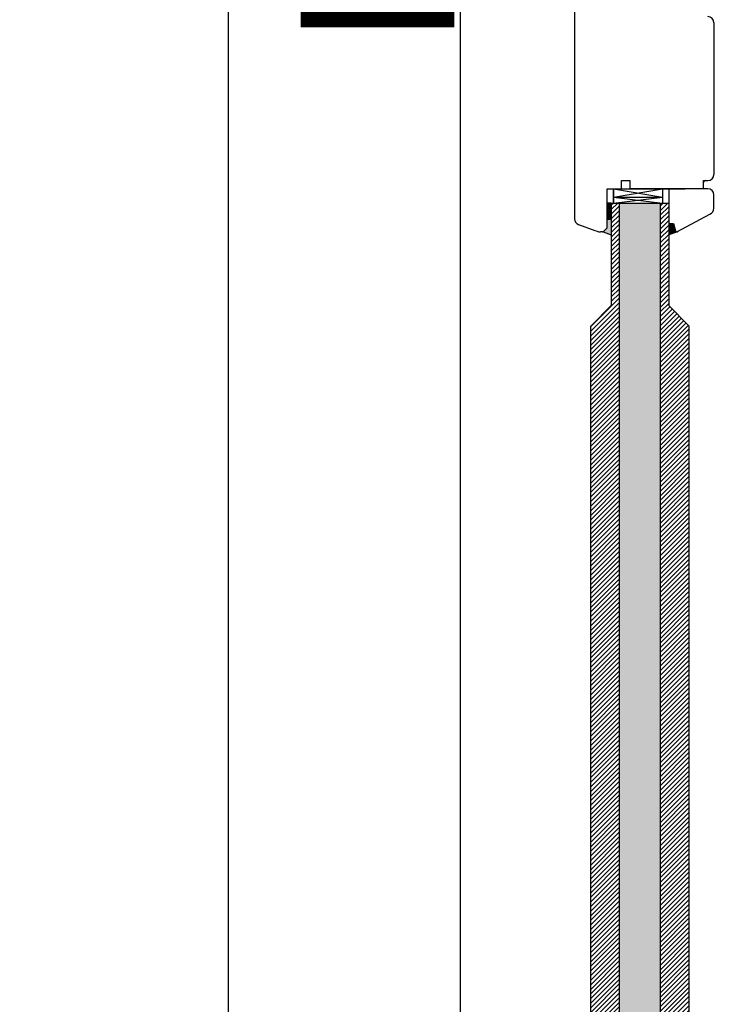
# Model space of a CAD drawing. Units: millimetres. Extents: x 30633 to 54793, y 662 to 17862.
# Drawn here: x 35157 to 35506, y 10290 to 10771 of the extents above; entities that cross this region are included whole.
import ezdxf

# ---------------------------------------------------------------- set-up
doc = ezdxf.new("R2010")
doc.units = ezdxf.units.MM
doc.linetypes.add('DASHED', pattern=[15, 7, -8])
doc.linetypes.add('PHANTOM', pattern=[13, 10, -1, 0, -1, 0, -1])
for name, color, linetype in [('1', 7, 'Continuous'), ('listwa', 5, 'Continuous'), ('P', 7, 'Continuous'), ('skrzydło', 1, 'Continuous'), ('szyba', 7, 'Continuous')]:
    doc.layers.add(name, color=color, linetype=linetype)
doc.styles.get("Standard").update_dxf_attribs({"font": 'arial.ttf'})
doc.dimstyles.new('główny', dxfattribs={"dimtxt": 10, "dimasz": 3, "dimexe": 1, "dimexo": 5, "dimgap": 2, "dimtad": 1, "dimdec": 1, "dimrnd": 0.05, "dimdsep": 46, "dimtxsty": 'Standard', "dimcen": 1.5, "dimclrd": 5, "dimclre": 5, "dimclrt": 1, "dimadec": 1, "dimazin": 2, "dimtfac": 1, "dimtdec": 1, "dimtofl": 0, "dimtmove": 0, "dimatfit": 3, "dimfxl": 1, "dimtolj": 1, "dimtzin": 0, "dimarcsym": 0})

# ---------------------------------------------------------------- blocks, each defined once
blk = doc.blocks.new('*D146')
at = {"layer": 'Defpoints', "color": 0, "transparency": 16777216}
for p in [(35413.71, 12033.85), (35371.49, 9883.85), (35417.68, 9883.85)]:
    blk.add_point(p, dxfattribs=at)
at = {"layer": 'P', "color": 5, "lineweight": -2, "transparency": 16777216}
for p, q in [((35408.71, 12033.85), (35370.49, 12033.85)), ((35412.68, 9883.85), (35370.49, 9883.85))]:
    blk.add_line(p, q, dxfattribs=at)
at = {"layer": 'P', "color": 5, "linetype": 'Continuous', "lineweight": -2, "transparency": 16777216}
blk.add_line((35371.49, 12030.85), (35371.49, 9886.85), dxfattribs=at)
at = {"layer": 'P', "color": 5, "transparency": 16777216}
for points in [[(35370.99, 12030.85), (35371.99, 12030.85), (35371.49, 12033.85)], [(35370.99, 9886.85), (35371.99, 9886.85), (35371.49, 9883.85)]]:
    blk.add_solid(points, dxfattribs=at)
at = {"layer": 'P', "color": 1, "transparency": 16777216, "insert": (35331.19, 10958.85), "char_height": 75, "attachment_point": 5, "rotation": 90}
blk.add_mtext('\\A1;H = 2150', dxfattribs=at)
blk = doc.blocks.new('*D147')
at = {"layer": 'Defpoints', "color": 0, "transparency": 16777216}
for p in [(35258.61, 12048.85), (35389.63, 12048.85), (35380.73, 9853.84)]:
    blk.add_point(p, dxfattribs=at)
at = {"layer": 'P', "color": 5, "lineweight": -2, "transparency": 16777216}
for p, q in [((35384.63, 12048.85), (35257.61, 12048.85)), ((35375.73, 9853.84), (35257.61, 9853.84))]:
    blk.add_line(p, q, dxfattribs=at)
at = {"layer": 'P', "color": 5, "linetype": 'Continuous', "lineweight": -2, "transparency": 16777216}
blk.add_line((35258.61, 9856.84), (35258.61, 12045.85), dxfattribs=at)
at = {"layer": 'P', "color": 5, "transparency": 16777216}
for points in [[(35258.11, 12045.85), (35259.11, 12045.85), (35258.61, 12048.85)], [(35258.11, 9856.84), (35259.11, 9856.84), (35258.61, 9853.84)]]:
    blk.add_solid(points, dxfattribs=at)
at = {"layer": 'P', "color": 1, "transparency": 16777216, "insert": (35219.11, 10951.35), "char_height": 75, "attachment_point": 5, "rotation": 90}
blk.add_mtext('\\A1;Hm', dxfattribs=at)

msp = doc.modelspace()

# ---------------------------------------------------------------- hatches: boundary and pattern name
at = {"layer": '1'}
h = msp.add_hatch(dxfattribs=at)
h.set_pattern_fill('ANSI31', scale=0.1, angle=180)
h.set_pattern_definition([(225, (31676.35486, 13577.97128), (0.224506403, -0.224506403), [])])
h.paths.add_polyline_path([(35445.21, 10681.2), (35443.21, 10681.2), (35443.21, 10673.2), (35445.21, 10673.2)])
h = msp.add_hatch(color=7, dxfattribs=at)
h.dxf.hatch_style = 1
h.paths.add_polyline_path([(35445.21, 10665.75), (35441.21, 10667.2), (35443.21, 10669.2), (35443.21, 10671.2), (35443.21, 10673.2), (35445.21, 10673.2)])
h = msp.add_hatch(color=7, dxfattribs=at)
h.dxf.hatch_style = 1
h.paths.add_polyline_path([(35476.53, 10667.72, 0.339454), (35477.21, 10667.2), (35477.33, 10667.2), (35473.21, 10665.7), (35473.21, 10671.2), (35475.6, 10671.2)])
at = {"layer": 'P'}
h = msp.add_hatch(dxfattribs=at)
h.set_pattern_fill('AR-SAND', color=256, scale=0.1)
h.set_pattern_definition([(37.5, (-69.9404, -2581.7364), (-0.16000313, 4.89413237), [0, -3.8608, 0, -4.318, 0, -4.1275]), (7.5, (-69.9404, -2581.7364), (4.4952328, 7.168251), [0, -2.0828, 0, -3.4798, 0, -1.3335]), (327.5, (-73.0646, -2581.7364), (7.9099237, 0.01437185), [0, -1.27, 0, -4.572, 0, -5.969]), (317.5, (-73.0646, -2581.7364), (7.6355645, 2.2292932), [0, -0.635, 0, -2.9972, 0, -3.429])])
h.paths.add_polyline_path([(35449.21, 10783.2), (35469.21, 10783.2), (35469.21, 11826.57), (35449.21, 11826.57)])
h.paths.add_polyline_path([(35449.21, 10104.85), (35469.21, 10104.85), (35469.21, 10681.2), (35449.21, 10681.2)])
h = msp.add_hatch(dxfattribs=at)
h.set_pattern_fill('ANSI31', color=256, scale=0.5)
h.set_pattern_definition([(45, (-69.9404, -2581.7364), (-1.122532015, 1.122532015), [])])
h.paths.add_polyline_path([(35449.21, 10681.2), (35445.21, 10681.2), (35445.21, 10631.2), (35435.21, 10621.2), (35435.21, 10164.85), (35445.21, 10154.85), (35445.21, 10104.85), (35449.21, 10104.85)])
h = msp.add_hatch(dxfattribs=at)
h.set_pattern_fill('ANSI31', color=256, scale=0.5)
h.set_pattern_definition([(45, (-85.9404, -2581.7364), (-1.122532015, 1.122532015), [])])
h.paths.add_polyline_path([(35483.21, 10621.2), (35473.21, 10631.2), (35473.21, 10681.2), (35469.21, 10681.2), (35469.21, 10104.85), (35473.21, 10104.85), (35473.21, 10154.85), (35483.21, 10164.85)])

# ---------------------------------------------------------------- linework, layer by layer
for p, q in [((35445.21, 10681.2), (35473.21, 10681.2)), ((35473.21, 10681.2), (35473.21, 10631.2))]:
    msp.add_line(p, q)
at = {"layer": '1', "color": 7}
for p, q in [((35446.21, 10681.2), (35446.21, 10688.2)), ((35446.21, 10684.2), (35470.21, 10688.2)), ((35446.21, 10688.2), (35470.21, 10684.2)), ((35446.21, 10688.2), (35446.21, 10681.2)), ((35446.21, 10688.2), (35446.21, 10681.2)), ((35453.21, 10688.2), (35481.21, 10688.2)), ((35470.21, 10688.2), (35470.21, 10681.2)), ((35446.21, 10684.2), (35470.21, 10684.2)), ((35446.21, 10684.2), (35470.21, 10681.2)), ((35446.21, 10681.2), (35470.21, 10684.2)), ((35445.21, 10681.2), (35470.21, 10681.2)), ((35445.21, 10673.2), (35443.21, 10673.2)), ((35445.21, 10673.2), (35443.21, 10673.2)), ((35441.21, 10667.2), (35445.21, 10665.75))]:
    msp.add_line(p, q, dxfattribs=at)
at = {"layer": '1', "color": 7, "linetype": 'Continuous'}
for p, q in [((35460.21, 10688.2), (35454.21, 10688.2)), ((35461.21, 10688.2), (35455.21, 10688.2)), ((35456.21, 10688.2), (35457.21, 10688.2)), ((35457.21, 10688.2), (35462.21, 10688.2)), ((35465.21, 10688.2), (35460.21, 10688.2)), ((35471.21, 10688.2), (35461.21, 10688.2)), ((35462.21, 10688.2), (35467.21, 10688.2)), ((35478.21, 10688.2), (35465.21, 10688.2)), ((35467.21, 10688.2), (35480.21, 10688.2)), ((35476.21, 10688.2), (35471.21, 10688.2))]:
    msp.add_line(p, q, dxfattribs=at)
at = {"layer": '1'}
for p, q in [((35445.21, 10681.2), (35443.21, 10681.2)), ((35445.21, 10681.2), (35443.21, 10681.2)), ((35477.45, 10667.24), (35473.21, 10665.7))]:
    msp.add_line(p, q, dxfattribs=at)
at = {"layer": 'listwa', "linetype": 'Continuous'}
for p, q in [((35492.21, 10688.2), (35473.21, 10688.2)), ((35473.21, 10688.2), (35473.21, 10671.2)), ((35495.21, 10678.72), (35495.21, 10685.2)), ((35477.2, 10667.2), (35493.23, 10675.9)), ((35473.21, 10671.2), (35475.6, 10671.2)), ((35473.21, 10671.2), (35475.6, 10671.2)), ((35473.21, 10671.2), (35475.6, 10671.2)), ((35473.21, 10671.2), (35475.6, 10671.2)), ((35475.6, 10671.2), (35476.53, 10667.72)), ((35475.6, 10671.2), (35476.53, 10667.72)), ((35475.6, 10671.2), (35476.53, 10667.72)), ((35475.6, 10671.2), (35476.53, 10667.72))]:
    msp.add_line(p, q, dxfattribs=at)
for centre, radius, start, end in [((35492.21, 10685.2), 3, 0, 90), ((35492.21, 10678.72), 3, 290, 0), ((35477.21, 10667.9), 0.7, 195, 270), ((35477.21, 10667.9), 0.7, 195, 270), ((35477.21, 10667.9), 0.7, 195, 270), ((35477.21, 10667.9), 0.7, 270, 290), ((35477.21, 10667.9), 0.7, 270, 290), ((35477.21, 10667.9), 0.7, 270, 290), ((35477.21, 10667.9), 0.7, 270, 290)]:
    msp.add_arc(centre, radius, start, end, dxfattribs=at)
at = {"layer": 'skrzydło', "linetype": 'Continuous'}
for p, q in [((35427.21, 10790.78), (35427.21, 10673.62)), ((35495.21, 10769.2), (35495.21, 10695.2)), ((35443.21, 10671.2), (35443.21, 10688.2)), ((35443.21, 10688.2), (35447.21, 10688.2)), ((35447.21, 10688.2), (35450.21, 10688.2)), ((35447.21, 10688.2), (35450.21, 10688.2)), ((35450.21, 10688.2), (35450.21, 10692.2)), ((35450.21, 10692.2), (35454.21, 10692.2)), ((35450.21, 10688.2), (35450.21, 10692.2)), ((35454.21, 10692.2), (35454.21, 10688.2)), ((35454.21, 10692.2), (35454.21, 10688.2)), ((35490.21, 10688.2), (35454.21, 10688.2)), ((35490.21, 10688.2), (35490.21, 10691.2)), ((35491.21, 10692.2), (35492.21, 10692.2)), ((35429.18, 10670.81), (35437.21, 10667.88)), ((35429.18, 10670.81), (35437.21, 10667.88)), ((35443.21, 10669.2), (35441.21, 10667.2)), ((35441.41, 10667.41), (35443.21, 10669.2)), ((35437.21, 10667.88), (35438.26, 10667.5)), ((35440.92, 10667.2), (35439.97, 10667.2)), ((35440.92, 10667.2), (35439.97, 10667.2))]:
    msp.add_line(p, q, dxfattribs=at)
at = {"layer": 'skrzydło'}
for p, q in [((35450.21, 10688.2), (35453.21, 10688.2)), ((35453.21, 10688.2), (35481.21, 10688.2))]:
    msp.add_line(p, q, dxfattribs=at)
at = {"layer": 'skrzydło', "linetype": 'PHANTOM'}
for p, q in [((35490.21, 10692.2), (35491.21, 10692.2)), ((35490.21, 10691.2), (35490.21, 10692.2))]:
    msp.add_line(p, q, dxfattribs=at)
at = {"layer": 'skrzydło', "linetype": 'DASHED'}
for p, q in [((35441.41, 10667.41), (35443.21, 10669.2)), ((35443.21, 10669.2), (35443.21, 10671.2)), ((35440.92, 10667.2), (35439.97, 10667.2))]:
    msp.add_line(p, q, dxfattribs=at)
at = {"layer": 'skrzydło', "linetype": 'Continuous'}
for centre, radius, start, end in [((35492.21, 10769.2), 3, 0, 90), ((35492.21, 10695.2), 3, 270, 0), ((35491.21, 10691.2), 1, 90, 180), ((35430.21, 10673.62), 3, 180, 250), ((35439.97, 10672.2), 5, 250, 270), ((35440.92, 10667.9), 0.7, 270, 315)]:
    msp.add_arc(centre, radius, start, end, dxfattribs=at)
at = {"layer": 'skrzydło', "linetype": 'DASHED'}
msp.add_arc((35440.92, 10667.9), 0.7, 270, 315, dxfattribs=at)
at = {"layer": 'szyba'}
for p, q in [((35445.21, 10681.2), (35445.21, 10631.2)), ((35449.21, 10104.85), (35449.21, 10681.2)), ((35469.21, 10104.85), (35469.21, 10681.2)), ((35445.21, 10631.2), (35435.21, 10621.2)), ((35473.21, 10631.2), (35483.21, 10621.2)), ((35435.21, 10164.85), (35435.21, 10621.2)), ((35483.21, 10164.85), (35483.21, 10621.2))]:
    msp.add_line(p, q, dxfattribs=at)

# ---------------------------------------------------------------- dimensions: what is measured, and where the dimension line sits
at = {"layer": 'P'}
for base, p1, p2, text, picture, middle in [((35258.61, 12048.85), (35380.73, 9853.84), (35389.63, 12048.85), 'Hm', '*D147', (35219.11, 10951.35)), ((35371.49, 9883.85), (35413.71, 12033.85), (35417.68, 9883.85), 'H = <>', '*D146', (35331.19, 10958.85))]:
    dim = msp.add_linear_dim(base=base, p1=p1, p2=p2, angle=90, text=text, dimstyle='główny', override={"dimtxt": 75}, dxfattribs=at)
    dim.commit()
    dim.dimension.update_dxf_attribs({"geometry": picture, "text_midpoint": middle})

doc.saveas('drawing.dxf')
